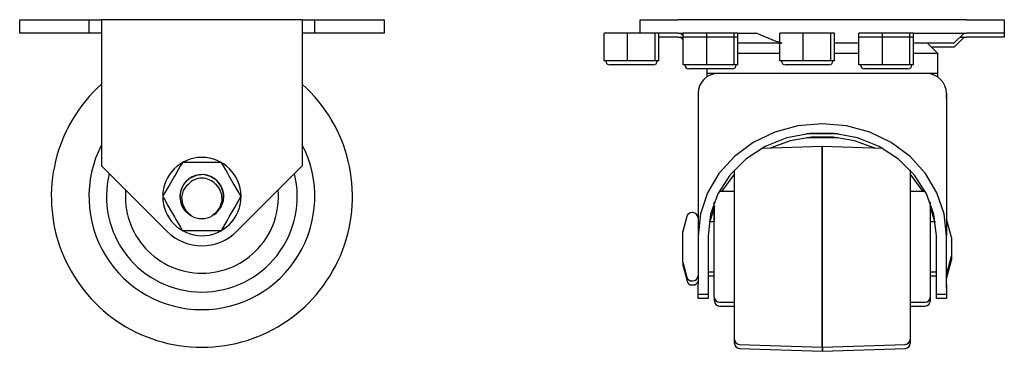
# Model space of a CAD drawing. Extents: x -96 to 90, y -31 to 68.
# Drawn here: x 16 to 26, y 18 to 21 of the extents above; entities that cross this region are included whole.
import ezdxf

# ---------------------------------------------------------------- set-up
doc = ezdxf.new("R2010")
doc.units = 0
doc.header["$MEASUREMENT"] = 0
doc.layers.add('TFR-TRI', color=7, linetype='CONTINUOUS')

msp = doc.modelspace()

# ---------------------------------------------------------------- linework, layer by layer
at = {"layer": 'TFR-TRI', "color": 252, "linetype": 'CONTINUOUS'}
for p, q in [((16.2846, 21.2471), (16.3188, 21.2471)), ((16.2846, 21.1131), (16.2846, 21.2471)), ((16.3188, 21.2471), (16.4145, 21.2471)), ((16.4145, 21.2471), (16.5529, 21.2471)), ((16.5529, 21.2471), (16.7064, 21.2471)), ((16.7064, 21.2471), (16.8447, 21.2471)), ((16.8447, 21.2471), (16.9405, 21.2471)), ((16.9405, 21.2471), (16.9746, 21.2471)), ((16.9746, 21.2471), (17.0996, 21.2471)), ((16.9746, 21.2471), (16.9746, 21.1131)), ((19.0996, 21.2471), (17.0996, 21.2471)), ((17.0996, 21.2471), (17.0996, 21.1991)), ((17.0996, 21.1991), (17.0996, 21.0831)), ((19.0996, 21.2471), (19.2246, 21.2471)), ((19.0996, 21.2471), (19.0996, 21.1991)), ((19.0996, 21.1991), (19.0996, 21.0831)), ((19.2246, 21.2471), (19.2588, 21.2471)), ((19.2246, 21.1131), (19.2246, 21.2471)), ((19.2588, 21.2471), (19.3545, 21.2471)), ((19.3545, 21.2471), (19.4929, 21.2471)), ((19.4929, 21.2471), (19.6464, 21.2471)), ((19.6464, 21.2471), (19.7847, 21.2471)), ((19.7847, 21.2471), (19.8805, 21.2471)), ((19.8805, 21.2471), (19.9146, 21.2471)), ((19.9146, 21.2471), (19.9146, 21.1131)), ((16.3188, 21.1131), (16.2846, 21.1131)), ((16.4145, 21.1131), (16.3188, 21.1131)), ((16.5529, 21.1131), (16.4145, 21.1131)), ((16.7064, 21.1131), (16.5529, 21.1131)), ((16.8447, 21.1131), (16.7064, 21.1131)), ((16.9405, 21.1131), (16.8447, 21.1131)), ((16.9746, 21.1131), (16.9405, 21.1131)), ((17.0996, 21.1131), (16.9746, 21.1131)), ((19.2246, 21.1131), (19.0996, 21.1131)), ((19.2588, 21.1131), (19.2246, 21.1131)), ((19.3545, 21.1131), (19.2588, 21.1131)), ((19.4929, 21.1131), (19.3545, 21.1131)), ((19.6464, 21.1131), (19.4929, 21.1131)), ((19.7847, 21.1131), (19.6464, 21.1131)), ((19.8805, 21.1131), (19.7847, 21.1131)), ((19.9146, 21.1131), (19.8805, 21.1131)), ((22.3409, 21.1131), (22.1064, 21.1131)), ((22.1064, 21.1121), (22.1064, 21.1131)), ((22.3409, 21.1121), (22.1064, 21.1121)), ((22.1064, 20.8365), (22.1064, 21.1121)), ((22.6138, 21.1131), (22.3409, 21.1131)), ((22.3409, 21.1121), (22.3409, 21.1131)), ((22.6138, 21.1121), (22.3409, 21.1121)), ((22.3409, 20.8365), (22.3409, 21.1121)), ((22.6523, 21.1131), (22.6138, 21.1131)), ((22.6138, 21.1121), (22.6138, 21.1131)), ((22.6523, 21.1121), (22.6138, 21.1121)), ((22.6138, 20.8365), (22.6138, 21.1121)), ((22.6523, 21.1121), (22.6523, 21.1131)), ((22.6523, 20.8365), (22.6523, 21.1121)), ((23.1283, 21.1131), (22.8938, 21.1131)), ((22.8938, 21.0727), (22.8938, 21.1131)), ((23.4013, 21.1131), (23.1283, 21.1131)), ((23.1283, 21.0727), (23.1283, 21.1131)), ((23.4397, 21.1131), (23.4013, 21.1131)), ((23.4013, 21.0727), (23.4013, 21.1131)), ((23.4397, 21.0727), (23.4397, 21.1131)), ((24.0909, 21.1131), (23.8564, 21.1131)), ((23.8564, 21.1121), (23.8564, 21.1131)), ((24.0909, 21.1121), (23.8564, 21.1121)), ((23.8564, 20.8365), (23.8564, 21.1121)), ((24.3638, 21.1131), (24.0909, 21.1131)), ((24.0909, 21.1121), (24.0909, 21.1131)), ((24.3638, 21.1121), (24.0909, 21.1121)), ((24.0909, 20.8365), (24.0909, 21.1121)), ((24.4023, 21.1131), (24.3638, 21.1131)), ((24.3638, 21.1121), (24.3638, 21.1131)), ((24.4023, 21.1121), (24.3638, 21.1121)), ((24.3638, 20.8365), (24.3638, 21.1121)), ((24.4023, 21.1121), (24.4023, 21.1131)), ((24.4023, 20.8365), (24.4023, 21.1121)), ((24.8783, 21.1131), (24.6438, 21.1131)), ((24.6438, 21.0727), (24.6438, 21.1131)), ((25.1513, 21.1131), (24.8783, 21.1131)), ((24.8783, 21.0727), (24.8783, 21.1131)), ((25.1897, 21.1131), (25.1513, 21.1131)), ((25.1513, 21.0727), (25.1513, 21.1131)), ((25.1897, 21.0727), (25.1897, 21.1131)), ((17.0996, 21.0831), (17.0996, 19.7942)), ((19.0996, 21.0831), (19.0996, 19.7942)), ((23.1283, 21.0727), (22.8938, 21.0727)), ((22.8938, 20.7971), (22.8938, 21.0727)), ((23.4013, 21.0727), (23.1283, 21.0727)), ((23.1283, 20.7971), (23.1283, 21.0727)), ((23.4397, 21.0727), (23.4013, 21.0727)), ((23.4013, 20.7971), (23.4013, 21.0727)), ((23.4397, 20.7971), (23.4397, 21.0727)), ((24.8783, 21.0727), (24.6438, 21.0727)), ((24.6438, 20.7971), (24.6438, 21.0727)), ((25.1513, 21.0727), (24.8783, 21.0727)), ((24.8783, 20.7971), (24.8783, 21.0727)), ((25.1897, 21.0727), (25.1513, 21.0727)), ((25.1513, 20.7971), (25.1513, 21.0727)), ((25.1897, 20.7971), (25.1897, 21.0727)), ((22.2236, 20.8365), (22.1064, 20.8365)), ((22.2042, 20.7972), (22.1628, 20.7972)), ((22.3124, 20.7972), (22.2042, 20.7972)), ((22.3409, 20.8365), (22.2236, 20.8365)), ((22.4463, 20.7972), (22.3124, 20.7972)), ((22.4774, 20.8365), (22.3409, 20.8365)), ((22.5545, 20.7972), (22.4463, 20.7972)), ((22.6138, 20.8365), (22.4774, 20.8365)), ((22.5959, 20.7972), (22.5545, 20.7972)), ((22.6331, 20.8365), (22.6138, 20.8365)), ((22.6523, 20.8365), (22.6331, 20.8365)), ((23.011, 20.7971), (22.8938, 20.7971)), ((23.1283, 20.7971), (23.011, 20.7971)), ((23.2648, 20.7971), (23.1283, 20.7971)), ((23.4013, 20.7971), (23.2648, 20.7971)), ((23.4205, 20.7971), (23.4013, 20.7971)), ((23.4397, 20.7971), (23.4205, 20.7971)), ((23.9736, 20.8365), (23.8564, 20.8365)), ((23.9542, 20.7972), (23.9128, 20.7972)), ((24.0624, 20.7972), (23.9542, 20.7972)), ((24.0909, 20.8365), (23.9736, 20.8365)), ((24.1963, 20.7972), (24.0624, 20.7972)), ((24.2274, 20.8365), (24.0909, 20.8365)), ((24.3045, 20.7972), (24.1963, 20.7972)), ((24.3638, 20.8365), (24.2274, 20.8365)), ((24.3459, 20.7972), (24.3045, 20.7972)), ((24.3831, 20.8365), (24.3638, 20.8365)), ((24.4023, 20.8365), (24.3831, 20.8365)), ((24.761, 20.7971), (24.6438, 20.7971)), ((24.8783, 20.7971), (24.761, 20.7971)), ((25.0148, 20.7971), (24.8783, 20.7971)), ((25.1513, 20.7971), (25.0148, 20.7971)), ((25.1705, 20.7971), (25.1513, 20.7971)), ((25.1897, 20.7971), (25.1705, 20.7971)), ((22.9916, 20.7577), (22.9502, 20.7577)), ((23.0998, 20.7577), (22.9916, 20.7577)), ((23.2337, 20.7577), (23.0998, 20.7577)), ((23.3419, 20.7577), (23.2337, 20.7577)), ((23.3833, 20.7577), (23.3419, 20.7577)), ((24.7416, 20.7577), (24.7002, 20.7577)), ((24.8498, 20.7577), (24.7416, 20.7577)), ((24.9837, 20.7577), (24.8498, 20.7577)), ((25.0919, 20.7577), (24.9837, 20.7577)), ((25.1333, 20.7577), (25.0919, 20.7577)), ((17.7532, 19.1406), (17.0996, 19.7942)), ((19.0996, 19.7942), (18.4461, 19.1406))]:
    msp.add_line(p, q, dxfattribs=at)
at = {"layer": 'TFR-TRI', "color": 3, "linetype": 'CONTINUOUS'}
for p, q in [((22.4669, 21.2471), (22.5172, 21.2471)), ((22.4669, 21.1131), (22.4669, 21.2471)), ((22.5172, 21.2471), (22.6544, 21.2471)), ((22.6544, 21.2471), (22.8419, 21.2471)), ((24.2794, 21.2471), (22.8419, 21.2471)), ((25.7169, 21.2471), (24.2794, 21.2471)), ((25.7169, 21.2471), (25.9044, 21.2471)), ((25.9044, 21.2471), (26.0417, 21.2471)), ((26.0417, 21.2471), (26.0919, 21.2471)), ((26.0919, 21.2471), (26.0919, 21.1121)), ((26.0919, 21.2077), (26.0929, 21.2077)), ((26.0929, 21.2077), (26.0932, 21.2077)), ((26.0932, 21.2077), (26.0932, 21.0727)), ((22.7437, 21.1121), (22.6523, 21.1121)), ((22.8419, 21.1121), (22.7437, 21.1121)), ((22.8419, 21.1121), (22.8938, 21.1121)), ((22.8669, 21.1121), (22.8938, 21.0853)), ((23.4397, 21.1121), (23.6217, 21.1121)), ((23.8199, 21.0314), (23.6217, 21.1121)), ((25.1897, 21.1121), (25.7169, 21.1121)), ((25.5919, 21.0121), (25.6919, 21.1121)), ((25.9044, 21.1121), (25.7169, 21.1121)), ((26.0417, 21.1121), (25.9044, 21.1121)), ((26.0919, 21.1121), (26.0417, 21.1121)), ((22.7443, 21.0727), (22.6523, 21.0727)), ((22.8432, 21.0727), (22.7443, 21.0727)), ((22.8432, 21.0727), (22.8938, 21.0727)), ((22.8682, 21.0727), (22.8938, 21.0471)), ((23.6478, 21.0121), (23.4397, 21.0121)), ((23.8793, 21.0121), (23.6478, 21.0121)), ((23.8793, 21.0121), (23.8199, 21.0314)), ((24.6438, 21.0121), (24.4023, 21.0121)), ((25.4077, 21.0121), (25.1897, 21.0121)), ((25.4294, 20.9121), (25.3295, 21.0121)), ((25.545, 21.0121), (25.4077, 21.0121)), ((25.5919, 21.0121), (25.545, 21.0121)), ((25.5932, 20.9727), (25.6932, 21.0727)), ((25.6525, 21.0727), (25.7182, 21.0727)), ((25.9057, 21.0727), (25.7182, 21.0727)), ((26.043, 21.0727), (25.9057, 21.0727)), ((26.0932, 21.0727), (26.043, 21.0727)), ((23.6323, 20.9121), (23.4397, 20.9121)), ((23.8563, 20.9121), (23.6323, 20.9121)), ((24.5244, 20.9121), (24.4023, 20.9121)), ((24.6437, 20.9121), (24.5244, 20.9121)), ((25.3678, 20.9121), (25.1897, 20.9121)), ((25.4294, 20.9121), (25.3678, 20.9121)), ((25.5359, 20.9727), (25.3689, 20.9727)), ((25.4294, 20.7121), (25.4294, 20.9121)), ((25.5932, 20.9727), (25.5359, 20.9727)), ((25.4307, 20.8727), (25.4294, 20.874)), ((25.4304, 20.8727), (25.4294, 20.8727)), ((25.4307, 20.8727), (25.4304, 20.8727)), ((25.4307, 20.6766), (25.4307, 20.8727)), ((23.1294, 20.7577), (23.1294, 20.7121)), ((23.1629, 20.7121), (23.1294, 20.7121)), ((23.1307, 20.7121), (23.1307, 20.6784)), ((23.2612, 20.7121), (23.1629, 20.7121)), ((23.4187, 20.7121), (23.2612, 20.7121)), ((23.6262, 20.7121), (23.4187, 20.7121)), ((23.8717, 20.7121), (23.6262, 20.7121)), ((24.1408, 20.7121), (23.8717, 20.7121)), ((24.4181, 20.7121), (24.1408, 20.7121)), ((24.6872, 20.7121), (24.4181, 20.7121)), ((24.9327, 20.7121), (24.6872, 20.7121)), ((25.1402, 20.7121), (24.9327, 20.7121)), ((25.2977, 20.7121), (25.1402, 20.7121)), ((25.396, 20.7121), (25.2977, 20.7121)), ((25.4294, 20.7121), (25.396, 20.7121)), ((23.0419, 20.5121), (23.0419, 19.0979)), ((25.517, 20.5121), (25.517, 19.0979)), ((25.5182, 20.4727), (25.5182, 19.2623)), ((24.2794, 20.2121), (24.038, 20.1907)), ((24.5209, 20.1907), (24.2794, 20.2121)), ((23.8059, 20.1273), (23.5919, 20.0243)), ((24.038, 20.1907), (23.8059, 20.1273)), ((24.1605, 20.1165), (23.9279, 20.072)), ((24.2794, 20.1121), (24.1212, 20.1121)), ((24.3983, 20.1165), (24.1605, 20.1165)), ((24.4376, 20.1121), (24.2794, 20.1121)), ((24.6309, 20.072), (24.3983, 20.1165)), ((24.753, 20.1273), (24.5209, 20.1907)), ((24.967, 20.0243), (24.753, 20.1273)), ((23.5919, 20.0243), (23.4044, 19.8858)), ((23.9279, 20.072), (23.7107, 19.9849)), ((23.9606, 20.0412), (23.7599, 19.969)), ((24.1728, 20.078), (23.9606, 20.0412)), ((24.2807, 20.0727), (24.1225, 20.0727)), ((24.3889, 20.078), (24.1728, 20.078)), ((24.4389, 20.0727), (24.2807, 20.0727)), ((24.6011, 20.0412), (24.3889, 20.078)), ((24.8018, 19.9689), (24.6011, 20.0412)), ((24.8482, 19.9849), (24.6309, 20.072)), ((25.1545, 19.8858), (24.967, 20.0243)), ((23.7107, 19.9849), (23.5183, 19.859)), ((24.2793, 19.9871), (23.6759, 19.966)), ((24.2794, 19.9871), (24.2793, 19.9871)), ((24.2793, 19.9871), (24.2793, 19.953)), ((24.2793, 19.953), (24.2793, 19.8531)), ((24.883, 19.966), (24.2794, 19.9871)), ((24.2794, 19.953), (24.2794, 19.9871)), ((24.2794, 19.8531), (24.2794, 19.953)), ((25.0406, 19.859), (24.8482, 19.9849)), ((17.9016, 19.8202), (17.8964, 19.8111)), ((17.9037, 19.8238), (17.9016, 19.8202)), ((17.9045, 19.8251), (17.9037, 19.8238)), ((17.9069, 19.8251), (17.9045, 19.8251)), ((17.9125, 19.8251), (17.9069, 19.8251)), ((17.9299, 19.8251), (17.9125, 19.8251)), ((17.9501, 19.8251), (17.9299, 19.8251)), ((17.9996, 19.8251), (17.9501, 19.8251)), ((18.0602, 19.8251), (17.9996, 19.8251)), ((18.139, 19.8251), (18.0602, 19.8251)), ((18.2349, 19.8251), (18.139, 19.8251)), ((18.2695, 19.8251), (18.2349, 19.8251)), ((18.2849, 19.8251), (18.2695, 19.8251)), ((18.2919, 19.8251), (18.2849, 19.8251)), ((18.2945, 19.8251), (18.2919, 19.8251)), ((18.2948, 19.8251), (18.2945, 19.8251)), ((18.2962, 19.8227), (18.2948, 19.8251)), ((18.2992, 19.8176), (18.2962, 19.8227)), ((18.306, 19.8058), (18.2992, 19.8176)), ((23.4044, 19.8858), (23.2505, 19.7169)), ((23.5183, 19.859), (23.3592, 19.6999)), ((24.2793, 19.8531), (24.2793, 19.6942)), ((24.2794, 19.6942), (24.2794, 19.8531)), ((25.1997, 19.6999), (25.0406, 19.859)), ((25.3084, 19.7169), (25.1545, 19.8858)), ((17.8494, 19.7297), (17.8266, 19.6903)), ((17.8849, 19.7913), (17.8494, 19.7297)), ((17.8964, 19.8111), (17.8849, 19.7913)), ((18.3138, 19.7922), (18.306, 19.8058)), ((18.3367, 19.7525), (18.3138, 19.7922)), ((18.3577, 19.7162), (18.3367, 19.7525)), ((18.3726, 19.6903), (18.3577, 19.7162)), ((23.2505, 19.7169), (23.1361, 19.5243)), ((23.4044, 19.5784), (23.4044, 19.7523)), ((25.1544, 19.7523), (25.1544, 19.5783)), ((25.4227, 19.5243), (25.3084, 19.7169)), ((17.7872, 19.622), (17.7722, 19.596)), ((17.8266, 19.6903), (17.7872, 19.622)), ((17.9756, 19.6673), (17.9229, 19.616)), ((18.0423, 19.6982), (17.9756, 19.6673)), ((18.1155, 19.7053), (18.0423, 19.6982)), ((18.1869, 19.6877), (18.1155, 19.7053)), ((18.2484, 19.6475), (18.1869, 19.6877)), ((18.2932, 19.5891), (18.2484, 19.6475)), ((18.4121, 19.622), (18.3726, 19.6903)), ((18.4348, 19.5826), (18.4121, 19.622)), ((23.3592, 19.6999), (23.2403, 19.5145)), ((23.4057, 19.7129), (23.2751, 19.5371)), ((23.4057, 19.632), (23.4057, 19.7129)), ((23.4057, 19.5371), (23.4057, 19.632)), ((24.2793, 19.6942), (24.2793, 19.4871)), ((24.2794, 19.4871), (24.2794, 19.6942)), ((25.2864, 19.5371), (25.1557, 19.7129)), ((25.1557, 19.7128), (25.1557, 19.6319)), ((25.1557, 19.6319), (25.1557, 19.5371)), ((25.3186, 19.5145), (25.1997, 19.6999)), ((17.7283, 19.52), (17.7205, 19.5065)), ((17.7513, 19.5597), (17.7283, 19.52)), ((17.7722, 19.596), (17.7513, 19.5597)), ((17.8902, 19.5501), (17.8811, 19.4771)), ((17.9229, 19.616), (17.8902, 19.5501)), ((17.9014, 19.4809), (17.9178, 19.5465)), ((17.9178, 19.5465), (17.9535, 19.6001)), ((17.9535, 19.6001), (17.9649, 19.6111)), ((18.2343, 19.6111), (18.2709, 19.5669)), ((18.2709, 19.5669), (18.2938, 19.5094)), ((18.316, 19.5192), (18.2932, 19.5891)), ((18.3144, 19.4457), (18.316, 19.5192)), ((18.4704, 19.521), (18.4348, 19.5826)), ((18.4818, 19.5012), (18.4704, 19.521)), ((23.1361, 19.5243), (23.0657, 19.3153)), ((23.4044, 19.5371), (23.2544, 19.5371)), ((23.4044, 19.3572), (23.4044, 19.5784)), ((25.1544, 19.5783), (25.1544, 19.3571)), ((25.3044, 19.5371), (25.1544, 19.5371)), ((25.4932, 19.3153), (25.4227, 19.5243)), ((17.7093, 19.4871), (17.7101, 19.4858)), ((17.7108, 19.4896), (17.7094, 19.4872)), ((17.7101, 19.4858), (17.7122, 19.4822)), ((17.7137, 19.4947), (17.7108, 19.4896)), ((17.7122, 19.4822), (17.7175, 19.4731)), ((17.7205, 19.5065), (17.7137, 19.4947)), ((17.7175, 19.4731), (17.7289, 19.4533)), ((17.7289, 19.4533), (17.7645, 19.3917)), ((17.8811, 19.4771), (17.8968, 19.4052)), ((17.9094, 19.4108), (17.9014, 19.4809)), ((18.2968, 19.4441), (18.2791, 19.3821)), ((18.2886, 19.3769), (18.3144, 19.4457)), ((18.2938, 19.5094), (18.2968, 19.4441)), ((18.448, 19.4145), (18.4709, 19.4542)), ((18.4709, 19.4542), (18.4787, 19.4678)), ((18.4787, 19.4678), (18.4855, 19.4796)), ((18.4871, 19.4921), (18.4818, 19.5012)), ((18.4855, 19.4796), (18.4885, 19.4847)), ((18.4892, 19.4885), (18.4871, 19.4921)), ((18.4885, 19.4847), (18.4899, 19.4871)), ((18.4899, 19.4871), (18.4892, 19.4885)), ((23.2403, 19.5145), (23.1668, 19.3108)), ((23.2045, 19.3162), (23.2045, 19.4327)), ((24.2793, 19.4871), (24.2793, 19.2459)), ((24.2794, 19.2459), (24.2794, 19.4871)), ((25.3921, 19.3108), (25.3186, 19.5145)), ((25.3544, 19.4327), (25.3544, 19.3162)), ((17.7645, 19.3917), (17.7872, 19.3523)), ((17.7872, 19.3523), (17.8266, 19.284)), ((17.8968, 19.4052), (17.9354, 19.3427)), ((17.9406, 19.3471), (17.9094, 19.4108)), ((17.9354, 19.3427), (17.9962, 19.2944)), ((17.9956, 19.2948), (17.9406, 19.3471)), ((18.2394, 19.3243), (18.2027, 19.2942)), ((18.2791, 19.3821), (18.2394, 19.3243)), ((18.2413, 19.3205), (18.2886, 19.3769)), ((18.3726, 19.284), (18.4121, 19.3523)), ((18.4121, 19.3523), (18.427, 19.3782)), ((18.427, 19.3782), (18.448, 19.4145)), ((22.9919, 19.3271), (22.9803, 19.3271)), ((23.2057, 19.3933), (23.1607, 19.2371)), ((23.2057, 19.3262), (23.2057, 19.3933)), ((23.2057, 19.2371), (23.2057, 19.3262)), ((23.4044, 19.1065), (23.4044, 19.3572)), ((25.1544, 19.3571), (25.1544, 19.1065)), ((25.4008, 19.2371), (25.3557, 19.3933)), ((25.3557, 19.3933), (25.3557, 19.3261)), ((25.3557, 19.3261), (25.3557, 19.2371)), ((17.8266, 19.284), (17.8416, 19.258)), ((17.8416, 19.258), (17.8626, 19.2217)), ((17.9962, 19.2944), (17.9956, 19.2948)), ((18.2175, 19.3063), (18.2413, 19.3205)), ((18.3143, 19.183), (18.3499, 19.2446)), ((18.3499, 19.2446), (18.3726, 19.284)), ((22.932, 19.29), (22.892, 19.1405)), ((23.0657, 19.3153), (23.0419, 19.0979)), ((23.1668, 19.3108), (23.142, 19.0979)), ((23.2045, 19.2371), (23.1525, 19.2371)), ((23.2045, 19.1524), (23.2045, 19.3162)), ((24.2793, 19.2459), (24.2793, 18.9871)), ((24.2794, 18.9871), (24.2794, 19.2459)), ((25.3544, 19.3162), (25.3544, 19.1524)), ((25.4064, 19.2371), (25.3544, 19.2371)), ((25.4169, 19.0979), (25.3921, 19.3108)), ((25.517, 19.0979), (25.4932, 19.3153)), ((25.5669, 19.0805), (25.517, 19.2671)), ((17.8626, 19.2217), (17.8855, 19.182)), ((17.8855, 19.182), (17.8933, 19.1685)), ((17.8933, 19.1685), (17.9001, 19.1567)), ((17.9001, 19.1567), (17.9031, 19.1516)), ((17.9031, 19.1516), (17.9045, 19.1492)), ((17.9045, 19.1491), (17.9048, 19.1491)), ((17.9048, 19.1491), (17.9074, 19.1491)), ((17.9074, 19.1491), (17.9144, 19.1491)), ((17.9144, 19.1491), (17.9298, 19.1491)), ((17.9298, 19.1491), (17.9644, 19.1491)), ((17.9644, 19.1491), (18.0602, 19.1491)), ((18.0602, 19.1491), (18.139, 19.1491)), ((18.139, 19.1491), (18.1996, 19.1491)), ((18.1996, 19.1491), (18.2492, 19.1491)), ((18.2492, 19.1491), (18.2693, 19.1491)), ((18.2693, 19.1491), (18.2868, 19.1491)), ((18.2868, 19.1491), (18.2924, 19.1491)), ((18.2924, 19.1491), (18.2948, 19.1491)), ((18.2948, 19.1491), (18.2956, 19.1505)), ((18.2956, 19.1505), (18.2976, 19.1541)), ((18.2976, 19.1541), (18.3029, 19.1632)), ((18.3029, 19.1632), (18.3143, 19.183)), ((22.892, 19.0956), (22.892, 19.1405)), ((23.2045, 18.9648), (23.2045, 19.1524)), ((25.3544, 19.1524), (25.3544, 18.9648)), ((22.892, 18.9871), (22.892, 19.0956)), ((23.0419, 19.0979), (23.0419, 18.6149)), ((23.142, 19.0979), (23.142, 18.6149)), ((23.4044, 18.8463), (23.4044, 19.1065)), ((25.1544, 19.1065), (25.1544, 18.8462)), ((25.4169, 18.6149), (25.4169, 19.0979)), ((25.517, 18.6149), (25.517, 19.0979)), ((25.5669, 19.0805), (25.5669, 19.0338)), ((25.5682, 19.0411), (25.5669, 19.0459)), ((25.5669, 19.0338), (25.5669, 18.9404)), ((25.5682, 19.0411), (25.5682, 18.9944)), ((22.892, 18.8786), (22.892, 18.9871)), ((23.2045, 18.7804), (23.2045, 18.9648)), ((24.2793, 18.9871), (24.2793, 18.7283)), ((24.2794, 18.7283), (24.2794, 18.9871)), ((25.3544, 18.9648), (25.3544, 18.7804)), ((25.5669, 18.9404), (25.5669, 18.8937)), ((25.5682, 18.9944), (25.5682, 18.901)), ((22.892, 18.8337), (22.892, 18.8786)), ((22.892, 18.8337), (22.932, 18.6842)), ((23.4044, 18.5973), (23.4044, 18.8463)), ((25.1544, 18.8462), (25.1544, 18.5973)), ((25.517, 18.7071), (25.5669, 18.8937)), ((25.5182, 18.6677), (25.5682, 18.8543)), ((25.5682, 18.901), (25.5682, 18.8543)), ((22.8932, 18.8032), (22.8932, 18.8289)), ((22.8932, 18.7943), (22.8932, 18.8032)), ((22.8932, 18.7943), (22.9333, 18.6447)), ((23.142, 18.7371), (23.2045, 18.7371)), ((23.1432, 18.7371), (23.1432, 18.5754)), ((23.2045, 18.6258), (23.2045, 18.7804)), ((25.3544, 18.7804), (25.3544, 18.6258)), ((25.3544, 18.7371), (25.4169, 18.7371)), ((25.3557, 18.7371), (25.3557, 18.5843)), ((22.9803, 18.6471), (22.9919, 18.6471)), ((23.1432, 18.6977), (23.2045, 18.6977)), ((24.2793, 18.7283), (24.2793, 18.4871)), ((24.2794, 18.4871), (24.2794, 18.7283)), ((25.3557, 18.6977), (25.4169, 18.6977)), ((25.5182, 18.5754), (25.5182, 18.712)), ((22.9816, 18.6077), (22.9932, 18.6077)), ((23.0419, 18.5387), (23.0419, 18.6149)), ((23.0419, 18.5121), (23.0419, 18.5387)), ((23.142, 18.6149), (23.142, 18.5387)), ((23.142, 18.5387), (23.142, 18.5121)), ((23.1432, 18.5754), (23.1432, 18.4992)), ((23.2045, 18.5231), (23.2045, 18.6258)), ((23.4044, 18.3794), (23.4044, 18.5973)), ((25.1544, 18.5973), (25.1544, 18.3794)), ((25.3544, 18.6258), (25.3544, 18.5231)), ((25.3557, 18.5843), (25.3557, 18.4831)), ((25.4169, 18.5387), (25.4169, 18.6149)), ((25.4169, 18.5121), (25.4169, 18.5387)), ((25.517, 18.6149), (25.517, 18.5387)), ((25.517, 18.5387), (25.517, 18.5121)), ((25.5182, 18.5754), (25.5182, 18.4992)), ((23.142, 18.5121), (23.0419, 18.5121)), ((23.0432, 18.4827), (23.0432, 18.5121)), ((23.0432, 18.4727), (23.0432, 18.4827)), ((23.1432, 18.4727), (23.0432, 18.4727)), ((23.1432, 18.4992), (23.1432, 18.4727)), ((23.2045, 18.4871), (23.2045, 18.5231)), ((23.2057, 18.4547), (23.2057, 18.4758)), ((23.2057, 18.4477), (23.2057, 18.4547)), ((24.2793, 18.4871), (24.2793, 18.28)), ((24.2794, 18.28), (24.2794, 18.4871)), ((25.3544, 18.5231), (25.3544, 18.4871)), ((25.3557, 18.4831), (25.3557, 18.4477)), ((25.517, 18.5121), (25.4169, 18.5121)), ((25.4182, 18.4827), (25.4182, 18.5121)), ((25.4182, 18.4727), (25.4182, 18.4827)), ((25.5182, 18.4727), (25.4182, 18.4727)), ((25.5182, 18.4992), (25.5182, 18.4727)), ((23.2544, 18.4371), (23.4044, 18.4371)), ((23.2557, 18.3977), (23.4044, 18.3977)), ((23.4044, 18.2101), (23.4044, 18.3794)), ((23.4057, 18.2175), (23.4057, 18.4372)), ((25.1544, 18.4371), (25.3044, 18.4371)), ((25.1544, 18.3794), (25.1544, 18.21)), ((25.1557, 18.4371), (25.1557, 18.2174)), ((25.1557, 18.3977), (25.3057, 18.3977)), ((24.2793, 18.28), (24.2793, 18.1211)), ((24.2794, 18.1211), (24.2794, 18.28)), ((23.4044, 18.1027), (23.4044, 18.2101)), ((23.4057, 18.0756), (23.4057, 18.2175)), ((25.1544, 18.21), (25.1544, 18.1027)), ((25.1557, 18.2174), (25.1557, 18.0755)), ((23.4044, 18.066), (23.4044, 18.1027)), ((23.4057, 18.0265), (23.4057, 18.0756)), ((24.2793, 18.1211), (24.2793, 18.0212)), ((24.2794, 18.0212), (24.2794, 18.1211)), ((25.1544, 18.1027), (25.1544, 18.066)), ((25.1557, 18.0755), (25.1557, 18.0265)), ((23.4527, 18.016), (24.2793, 17.9871)), ((23.454, 17.9765), (24.2806, 17.9477)), ((24.2793, 18.0212), (24.2793, 17.9871)), ((24.2793, 17.9871), (24.2794, 17.9871)), ((24.2794, 17.9871), (24.2794, 18.0212)), ((24.2794, 17.9871), (25.1062, 18.016)), ((24.2806, 17.9871), (24.2806, 17.9576)), ((24.2806, 17.9576), (24.2806, 17.9477)), ((24.2807, 17.9576), (24.2807, 17.9872)), ((24.2807, 17.9477), (25.1075, 17.9765)), ((24.2807, 17.9477), (24.2807, 17.9576)), ((24.2806, 17.9477), (24.2807, 17.9477))]:
    msp.add_line(p, q, dxfattribs=at)
at = {"layer": 'TFR-TRI', "color": 252, "linetype": 'CONTINUOUS'}
for centre, radius, start, end in [((22.1628, 20.8365), 0.0394, 180, 270), ((22.5959, 20.8365), 0.0394, 270, 0), ((22.9502, 20.7971), 0.0394, 180, 270), ((23.3833, 20.7971), 0.0394, 270, 0), ((23.9128, 20.8365), 0.0394, 180, 270), ((24.3459, 20.8365), 0.0394, 270, 0), ((24.7002, 20.7971), 0.0394, 180, 270), ((25.1333, 20.7971), 0.0394, 270, 0), ((18.0996, 19.4871), 0.49, 225, 315)]:
    msp.add_arc(centre, radius, start, end, dxfattribs=at)
at = {"layer": 'TFR-TRI', "color": 3, "linetype": 'CONTINUOUS'}
for centre, radius, start, end in [((23.2419, 20.5121), 0.2, 90, 180), ((25.3169, 20.5121), 0.2, 0, 90), ((25.3182, 20.4727), 0.2, 0, 6.53062), ((18.0996, 19.4871), 0.39, 90, 359.51062), ((18.0996, 19.4871), 0.39, 0.70313, 90), ((18.0996, 19.4871), 0.2188, 356.00625, 237.24), ((18.0996, 19.4871), 0.183, 42.61689, 137.38311), ((23.2544, 19.4871), 0.05, 90, 93.01359), ((25.3044, 19.4871), 0.05, 86.98641, 90), ((22.9803, 19.2771), 0.05, 90, 165), ((22.9919, 19.2771), 0.05, 0, 90), ((18.0996, 19.4871), 0.2188, 241.76676, 298.09701), ((22.9803, 18.6971), 0.05, 195, 270), ((22.9816, 18.6577), 0.05, 195, 270), ((22.9919, 18.6971), 0.05, 270, 0), ((22.9932, 18.6577), 0.05, 270, 346.91906), ((23.2544, 18.4871), 0.05, 180, 270), ((23.2557, 18.4477), 0.05, 180, 270), ((25.3044, 18.4871), 0.05, 270, 0), ((25.3057, 18.4477), 0.05, 270, 0), ((23.4545, 18.066), 0.05, 180, 268), ((25.1044, 18.066), 0.05, 272, 0), ((23.4557, 18.0265), 0.05, 180, 268), ((25.1057, 18.0265), 0.05, 272, 0)]:
    msp.add_arc(centre, radius, start, end, dxfattribs=at)
at = {"layer": 'TFR-TRI', "color": 18, "linetype": 'CONTINUOUS'}
for radius, start, end in [(1.5, 131.81063, 48.18937), (1.125, 152.73, 270), (1.125, 270, 27.27), (0.95, 166.05, 270), (0.95, 270, 13.95), (0.7625, 174.9825, 270), (0.7625, 270, 5.0175)]:
    msp.add_arc((18.0996, 19.4871), radius, start, end, dxfattribs=at)

doc.saveas('drawing.dxf')
